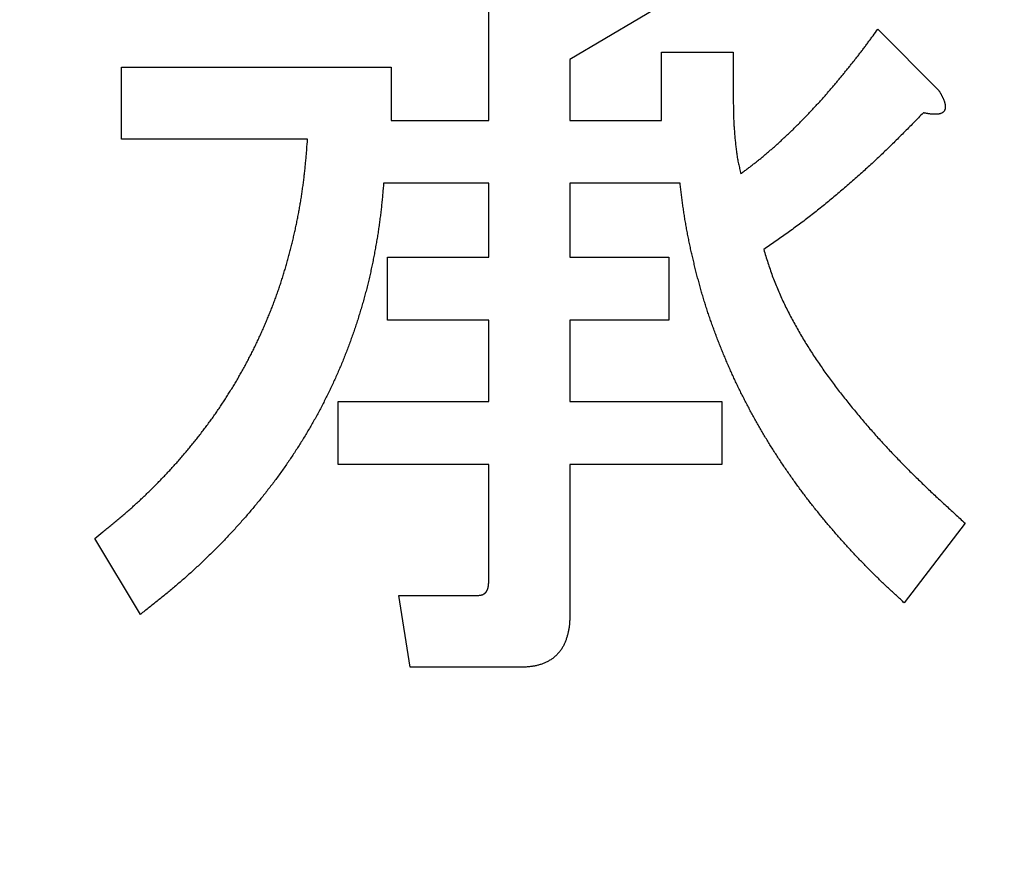
# Model space of a CAD drawing. Units: millimetres. Extents: x 34 to 608, y 2 to 418.
# Drawn here: x 178 to 181, y 145 to 147 of the extents above; entities that cross this region are included whole.
import ezdxf

# ---------------------------------------------------------------- set-up
doc = ezdxf.new("R2010")
doc.units = ezdxf.units.MM
doc.header["$LTSCALE"] = 0.250966
doc.layers.add('NoLayerName_001', color=7, linetype='Continuous')
doc.styles.get("Standard").update_dxf_attribs({"font": 'txt', "bigfont": 'extfont2'})
doc.dimstyles.get("Standard").update_dxf_attribs({"dimtxt": 2.5, "dimasz": 2.5, "dimexe": 1.25, "dimexo": 0.625, "dimtad": 1, "dimzin": 0, "dimdsep": 46, "dimtxsty": 'Standard', "dimcen": 2.5, "dimadec": 0, "dimazin": 0, "dimtfac": 0.75, "dimtmove": 0, "dimatfit": 3, "dimfxl": 1, "dimarcsym": 0})

# ---------------------------------------------------------------- blocks, each defined once
blk = doc.blocks.new('_OPEN30')
at = {"color": 0, "linetype": 'ByBlock', "lineweight": -2}
for p, q in [((-1, 0.267949), (0, 0)), ((0, 0), (-1, -0.267949)), ((0, 0), (-1, 0))]:
    blk.add_line(p, q, dxfattribs=at)
blk = doc.blocks.new('*D44')
at = {"layer": 'Defpoints', "color": 0}
for p in [(41.5038, 217.9869), (41.5038, 167.274), (252.7038, 99.8218)]:
    blk.add_point(p, dxfattribs=at)
at = {"layer": 'NoLayerName_001', "color": 0, "linetype": 'Continuous', "lineweight": 25}
for p, q in [((41.5038, 167.274), (41.5038, 221.9155)), ((252.7038, 99.8218), (252.7038, 221.9155)), ((250.5609, 217.9869), (43.6467, 217.9869))]:
    blk.add_line(p, q, dxfattribs=at)
at = {"layer": 'NoLayerName_001', "color": 0, "lineweight": 25, "xscale": 2.142857142857143, "yscale": 2.142857142857143, "zscale": 2.142857142857143}
for p, rotation in [((41.5038, 217.9869), 180), ((252.7038, 217.9869), 360)]:
    blk.add_blockref('_OPEN30', p, dxfattribs=dict(at, rotation=rotation))
at = {"layer": 'NoLayerName_001', "color": 0, "lineweight": 25, "insert": (147.1038, 221.5583), "char_height": 4.28571, "attachment_point": 5}
blk.add_mtext('211.2', dxfattribs=at)

msp = doc.modelspace()

# ---------------------------------------------------------------- linework, layer by layer
at = {"layer": 'NoLayerName_001', "color": 7, "linetype": 'Continuous', "lineweight": 25}
for p, q in [((180.0186, 147.2408), (179.3408, 146.8383)), ((179.1152, 146.6689), (179.1152, 147.0184)), ((180.1987, 146.9231), (180.3681, 146.7536)), ((179.5958, 146.8595), (179.7962, 146.8595)), ((179.5958, 146.6689), (179.5958, 146.8595)), ((179.7962, 146.8595), (179.7962, 146.7324)), ((179.3408, 146.8383), (179.3408, 146.6689)), ((178.091, 146.8172), (178.843, 146.8172)), ((178.091, 146.6167), (178.091, 146.8172)), ((178.843, 146.8172), (178.843, 146.6689)), ((178.843, 146.6689), (179.1152, 146.6689)), ((179.3408, 146.6689), (179.5958, 146.6689)), ((178.61, 146.6167), (178.091, 146.6167)), ((179.1152, 146.4935), (178.8218, 146.4935)), ((179.1152, 146.2876), (179.1152, 146.4935)), ((179.3408, 146.4935), (179.3408, 146.2876)), ((179.6479, 146.4935), (179.3408, 146.4935)), ((178.8324, 146.2876), (179.1152, 146.2876)), ((178.8324, 146.1122), (178.8324, 146.2876)), ((179.3408, 146.2876), (179.6162, 146.2876)), ((179.6162, 146.2876), (179.6162, 146.1122)), ((179.1152, 146.1122), (178.8324, 146.1122)), ((179.1152, 145.8851), (179.1152, 146.1122)), ((179.3408, 146.1122), (179.3408, 145.8851)), ((179.6162, 146.1122), (179.3408, 146.1122)), ((178.6947, 145.8851), (179.1152, 145.8851)), ((178.6947, 145.7098), (178.6947, 145.8851)), ((179.3408, 145.8851), (179.7644, 145.8851)), ((179.7644, 145.8851), (179.7644, 145.7098)), ((179.1152, 145.7098), (178.6947, 145.7098)), ((179.1152, 145.3873), (179.1152, 145.7098)), ((179.3408, 145.7098), (179.3408, 145.292)), ((179.7644, 145.7098), (179.3408, 145.7098)), ((180.4423, 145.5462), (180.2728, 145.3238)), ((178.144, 145.292), (178.0169, 145.5038)), ((178.8642, 145.345), (179.0866, 145.345)), ((178.896, 145.1445), (178.8642, 145.345)), ((179.2031, 145.1445), (178.896, 145.1445))]:
    msp.add_line(p, q, dxfattribs=at)
for points, knots in [([(180.1249, 146.8253), (180.1272, 146.8282), (180.1319, 146.834), (180.1388, 146.8427), (180.1456, 146.8515), (180.1524, 146.8603), (180.1592, 146.8692), (180.1658, 146.8781), (180.1725, 146.8871), (180.179, 146.896), (180.1878, 146.908), (180.1943, 146.9171), (180.1987, 146.9231)], [0, 0, 0, 0, 0.0111345, 0.0222682, 0.0334012, 0.0445337, 0.0556663, 0.0667993, 0.0779331, 0.0890677, 0.1002031, 0.1224753, 0.1224753, 0.1224753, 0.1224753]), ([(180.1249, 146.8253), (180.1272, 146.8282), (180.1319, 146.834), (180.1388, 146.8427), (180.1456, 146.8515), (180.1524, 146.8603), (180.1592, 146.8692), (180.1658, 146.8781), (180.1725, 146.8871), (180.179, 146.896), (180.1878, 146.908), (180.1943, 146.9171), (180.1987, 146.9231)], [0, 0, 0, 0, 0.0111345, 0.0222682, 0.0334012, 0.0445337, 0.0556663, 0.0667993, 0.0779331, 0.0890677, 0.1002031, 0.1224753, 0.1224753, 0.1224753, 0.1224753]), ([(179.8174, 146.5206), (179.8204, 146.5228), (179.8263, 146.5272), (179.8352, 146.5339), (179.8441, 146.5406), (179.853, 146.5474), (179.8617, 146.5543), (179.8704, 146.5612), (179.879, 146.5683), (179.8875, 146.5755), (179.896, 146.5827), (179.9044, 146.5901), (179.9127, 146.5975), (179.921, 146.6049), (179.9292, 146.6124), (179.9374, 146.6199), (179.9456, 146.6275), (179.9537, 146.6351), (179.9617, 146.6429), (179.9696, 146.6507), (179.9775, 146.6585), (179.9853, 146.6665), (179.9931, 146.6745), (180.0008, 146.6825), (180.0085, 146.6905), (180.0161, 146.6986), (180.0238, 146.7068), (180.0313, 146.7149), (180.0388, 146.7231), (180.0463, 146.7314), (180.0537, 146.7397), (180.061, 146.7481), (180.0683, 146.7565), (180.0755, 146.765), (180.0826, 146.7736), (180.0897, 146.7821), (180.0968, 146.7907), (180.1039, 146.7994), (180.1109, 146.808), (180.1179, 146.8166), (180.1226, 146.8224), (180.1249, 146.8253)], [0, 0, 0, 0, 0.0111375, 0.0222742, 0.0334094, 0.0445428, 0.0556748, 0.0668066, 0.0779395, 0.089074, 0.1002101, 0.1113476, 0.1224854, 0.1336227, 0.144759, 0.1558943, 0.1670285, 0.1781618, 0.1892948, 0.2004278, 0.2115614, 0.222696, 0.2338314, 0.2449676, 0.2561042, 0.2672408, 0.278377, 0.2895124, 0.300647, 0.3117807, 0.3229137, 0.3340465, 0.3451795, 0.3563132, 0.3674478, 0.3785833, 0.3897194, 0.4008558, 0.4119922, 0.4231283, 0.4342636, 0.4342636, 0.4342636, 0.4342636]), ([(179.8174, 146.5206), (179.8204, 146.5228), (179.8263, 146.5272), (179.8352, 146.5339), (179.8441, 146.5406), (179.853, 146.5474), (179.8617, 146.5543), (179.8704, 146.5612), (179.879, 146.5683), (179.8875, 146.5755), (179.896, 146.5827), (179.9044, 146.5901), (179.9127, 146.5975), (179.921, 146.6049), (179.9292, 146.6124), (179.9374, 146.6199), (179.9456, 146.6275), (179.9537, 146.6351), (179.9617, 146.6429), (179.9696, 146.6507), (179.9775, 146.6585), (179.9853, 146.6665), (179.9931, 146.6745), (180.0008, 146.6825), (180.0085, 146.6905), (180.0161, 146.6986), (180.0238, 146.7068), (180.0313, 146.7149), (180.0388, 146.7231), (180.0463, 146.7314), (180.0537, 146.7397), (180.061, 146.7481), (180.0683, 146.7565), (180.0755, 146.765), (180.0826, 146.7736), (180.0897, 146.7821), (180.0968, 146.7907), (180.1039, 146.7994), (180.1109, 146.808), (180.1179, 146.8166), (180.1226, 146.8224), (180.1249, 146.8253)], [0, 0, 0, 0, 0.0111375, 0.0222742, 0.0334094, 0.0445428, 0.0556748, 0.0668066, 0.0779395, 0.089074, 0.1002101, 0.1113476, 0.1224854, 0.1336227, 0.144759, 0.1558943, 0.1670285, 0.1781618, 0.1892948, 0.2004278, 0.2115614, 0.222696, 0.2338314, 0.2449676, 0.2561042, 0.2672408, 0.278377, 0.2895124, 0.300647, 0.3117807, 0.3229137, 0.3340465, 0.3451795, 0.3563132, 0.3674478, 0.3785833, 0.3897194, 0.4008558, 0.4119922, 0.4231283, 0.4342636, 0.4342636, 0.4342636, 0.4342636]), ([(180.3681, 146.7536), (180.3686, 146.7529), (180.3694, 146.7515), (180.3707, 146.7493), (180.3719, 146.7472), (180.3732, 146.745), (180.3744, 146.7429), (180.3756, 146.7407), (180.3768, 146.7385), (180.3779, 146.7363), (180.3791, 146.7341), (180.3801, 146.7319), (180.3812, 146.7296), (180.3822, 146.7273), (180.3831, 146.725), (180.3839, 146.7227), (180.3847, 146.7203), (180.3854, 146.7179), (180.386, 146.7155), (180.3865, 146.7131), (180.3868, 146.7106), (180.387, 146.7081), (180.387, 146.7056), (180.3868, 146.7031), (180.3864, 146.7006), (180.3856, 146.6982), (180.3846, 146.696), (180.3831, 146.6939), (180.3814, 146.6921), (180.3794, 146.6906), (180.3772, 146.6893), (180.3749, 146.6882), (180.3726, 146.6874), (180.3701, 146.6869), (180.3677, 146.6865), (180.3652, 146.6862), (180.3627, 146.686), (180.3602, 146.6859), (180.3577, 146.6859), (180.3552, 146.686), (180.3536, 146.686), (180.3528, 146.6861)], [0, 0, 0, 0, 0.00248304, 0.00496592, 0.00744852, 0.00993076, 0.01241266, 0.01489435, 0.01737611, 0.01985837, 0.02234177, 0.02482685, 0.02731273, 0.02979848, 0.03228366, 0.03476842, 0.03725354, 0.03974048, 0.0422302, 0.04471986, 0.04720839, 0.04969878, 0.05219876, 0.05471791, 0.05724015, 0.05974443, 0.06222818, 0.06471202, 0.06721698, 0.0697419, 0.07226997, 0.07477687, 0.07726623, 0.07975568, 0.08225221, 0.08475381, 0.0872523, 0.08974403, 0.09223087, 0.09471441, 0.09719586, 0.09719586, 0.09719586, 0.09719586]), ([(180.3681, 146.7536), (180.3686, 146.7529), (180.3694, 146.7515), (180.3707, 146.7493), (180.3719, 146.7472), (180.3732, 146.745), (180.3744, 146.7429), (180.3756, 146.7407), (180.3768, 146.7385), (180.3779, 146.7363), (180.3791, 146.7341), (180.3801, 146.7319), (180.3812, 146.7296), (180.3822, 146.7273), (180.3831, 146.725), (180.3839, 146.7227), (180.3847, 146.7203), (180.3854, 146.7179), (180.386, 146.7155), (180.3865, 146.7131), (180.3868, 146.7106), (180.387, 146.7081), (180.387, 146.7056), (180.3868, 146.7031), (180.3864, 146.7006), (180.3856, 146.6982), (180.3846, 146.696), (180.3831, 146.6939), (180.3814, 146.6921), (180.3794, 146.6906), (180.3772, 146.6893), (180.3749, 146.6882), (180.3726, 146.6874), (180.3701, 146.6869), (180.3677, 146.6865), (180.3652, 146.6862), (180.3627, 146.686), (180.3602, 146.6859), (180.3577, 146.6859), (180.3552, 146.686), (180.3536, 146.686), (180.3528, 146.6861)], [0, 0, 0, 0, 0.00248304, 0.00496592, 0.00744852, 0.00993076, 0.01241266, 0.01489435, 0.01737611, 0.01985837, 0.02234177, 0.02482685, 0.02731273, 0.02979848, 0.03228366, 0.03476842, 0.03725354, 0.03974048, 0.0422302, 0.04471986, 0.04720839, 0.04969878, 0.05219876, 0.05471791, 0.05724015, 0.05974443, 0.06222818, 0.06471202, 0.06721698, 0.0697419, 0.07226997, 0.07477687, 0.07726623, 0.07975568, 0.08225221, 0.08475381, 0.0872523, 0.08974403, 0.09223087, 0.09471441, 0.09719586, 0.09719586, 0.09719586, 0.09719586]), ([(179.7962, 146.7324), (179.7962, 146.7277), (179.7963, 146.7206), (179.7963, 146.7111), (179.7964, 146.704), (179.7965, 146.6968), (179.7966, 146.6897), (179.7968, 146.6826), (179.797, 146.6755), (179.7973, 146.6684), (179.7977, 146.6613), (179.7981, 146.6542), (179.7986, 146.6471), (179.7991, 146.64), (179.7997, 146.6329), (179.8003, 146.6258), (179.8009, 146.6187), (179.8016, 146.6116), (179.8023, 146.6045), (179.803, 146.5975), (179.8038, 146.5904), (179.8047, 146.5833), (179.8056, 146.5763), (179.8067, 146.5692), (179.8079, 146.5622), (179.8092, 146.5552), (179.8107, 146.5483), (179.8123, 146.5413), (179.8139, 146.5344), (179.8156, 146.5275), (179.8168, 146.5229), (179.8174, 146.5206)], [0, 0, 0, 0, 0.0142382, 0.0213565, 0.0284739, 0.0355902, 0.0427052, 0.049819, 0.0569318, 0.0640438, 0.0711555, 0.0782677, 0.0853807, 0.0924952, 0.0996114, 0.1067293, 0.1138493, 0.1209711, 0.1280946, 0.1352182, 0.1423401, 0.1494589, 0.1565742, 0.1636859, 0.1707952, 0.1779043, 0.1850157, 0.1921308, 0.1992495, 0.2063713, 0.2134946, 0.2134946, 0.2134946, 0.2134946]), ([(179.7962, 146.7324), (179.7962, 146.7277), (179.7963, 146.7206), (179.7963, 146.7111), (179.7964, 146.704), (179.7965, 146.6968), (179.7966, 146.6897), (179.7968, 146.6826), (179.797, 146.6755), (179.7973, 146.6684), (179.7977, 146.6613), (179.7981, 146.6542), (179.7986, 146.6471), (179.7991, 146.64), (179.7997, 146.6329), (179.8003, 146.6258), (179.8009, 146.6187), (179.8016, 146.6116), (179.8023, 146.6045), (179.803, 146.5975), (179.8038, 146.5904), (179.8047, 146.5833), (179.8056, 146.5763), (179.8067, 146.5692), (179.8079, 146.5622), (179.8092, 146.5552), (179.8107, 146.5483), (179.8123, 146.5413), (179.8139, 146.5344), (179.8156, 146.5275), (179.8168, 146.5229), (179.8174, 146.5206)], [0, 0, 0, 0, 0.0142382, 0.0213565, 0.0284739, 0.0355902, 0.0427052, 0.049819, 0.0569318, 0.0640438, 0.0711555, 0.0782677, 0.0853807, 0.0924952, 0.0996114, 0.1067293, 0.1138493, 0.1209711, 0.1280946, 0.1352182, 0.1423401, 0.1494589, 0.1565742, 0.1636859, 0.1707952, 0.1779043, 0.1850157, 0.1921308, 0.1992495, 0.2063713, 0.2134946, 0.2134946, 0.2134946, 0.2134946]), ([(180.3258, 146.6901), (180.3166, 146.6807), (180.303, 146.6667), (180.2846, 146.6482), (180.2709, 146.6343), (180.257, 146.6204), (180.2432, 146.6066), (180.2292, 146.5929), (180.2151, 146.5794), (180.2009, 146.5659), (180.1866, 146.5525), (180.1723, 146.5392), (180.1578, 146.5261), (180.1432, 146.513), (180.1285, 146.5001), (180.1138, 146.4872), (180.0989, 146.4744), (180.084, 146.4618), (180.069, 146.4492), (180.0539, 146.4368), (180.0387, 146.4245), (180.0234, 146.4123), (180.0079, 146.4003), (179.9924, 146.3884), (179.9767, 146.3767), (179.9609, 146.3652), (179.945, 146.3537), (179.9291, 146.3424), (179.9077, 146.3274), (179.8916, 146.3162), (179.8809, 146.3088)], [0, 0, 0, 0, 0.0391404, 0.0587094, 0.0782771, 0.0978434, 0.1174082, 0.136972, 0.1565354, 0.1760995, 0.1956646, 0.2152311, 0.234799, 0.2543684, 0.2739393, 0.2935114, 0.3130847, 0.3326584, 0.3522316, 0.3718032, 0.3913728, 0.4109401, 0.430505, 0.4500681, 0.4696302, 0.4891931, 0.508758, 0.5283254, 0.5478951, 0.587039, 0.587039, 0.587039, 0.587039]), ([(180.3258, 146.6901), (180.3166, 146.6807), (180.303, 146.6667), (180.2846, 146.6482), (180.2709, 146.6343), (180.257, 146.6204), (180.2432, 146.6066), (180.2292, 146.5929), (180.2151, 146.5794), (180.2009, 146.5659), (180.1866, 146.5525), (180.1723, 146.5392), (180.1578, 146.5261), (180.1432, 146.513), (180.1285, 146.5001), (180.1138, 146.4872), (180.0989, 146.4744), (180.084, 146.4618), (180.069, 146.4492), (180.0539, 146.4368), (180.0387, 146.4245), (180.0234, 146.4123), (180.0079, 146.4003), (179.9924, 146.3884), (179.9767, 146.3767), (179.9609, 146.3652), (179.945, 146.3537), (179.9291, 146.3424), (179.9077, 146.3274), (179.8916, 146.3162), (179.8809, 146.3088)], [0, 0, 0, 0, 0.0391404, 0.0587094, 0.0782771, 0.0978434, 0.1174082, 0.136972, 0.1565354, 0.1760995, 0.1956646, 0.2152311, 0.234799, 0.2543684, 0.2739393, 0.2935114, 0.3130847, 0.3326584, 0.3522316, 0.3718032, 0.3913728, 0.4109401, 0.430505, 0.4500681, 0.4696302, 0.4891931, 0.508758, 0.5283254, 0.5478951, 0.587039, 0.587039, 0.587039, 0.587039]), ([(180.3528, 146.6861), (180.3519, 146.6861), (180.3503, 146.6862), (180.3478, 146.6865), (180.3453, 146.6867), (180.3429, 146.6871), (180.3404, 146.6874), (180.338, 146.6878), (180.3355, 146.6882), (180.3331, 146.6887), (180.3306, 146.6891), (180.3282, 146.6896), (180.3266, 146.6899), (180.3258, 146.6901)], [0, 0, 0, 0, 0.00248022, 0.0049597, 0.00743873, 0.00991794, 0.01239796, 0.01487914, 0.01736164, 0.0198454, 0.02233023, 0.02481585, 0.02730188, 0.02730188, 0.02730188, 0.02730188]), ([(180.3528, 146.6861), (180.3519, 146.6861), (180.3503, 146.6862), (180.3478, 146.6865), (180.3453, 146.6867), (180.3429, 146.6871), (180.3404, 146.6874), (180.338, 146.6878), (180.3355, 146.6882), (180.3331, 146.6887), (180.3306, 146.6891), (180.3282, 146.6896), (180.3266, 146.6899), (180.3258, 146.6901)], [0, 0, 0, 0, 0.00248022, 0.0049597, 0.00743873, 0.00991794, 0.01239796, 0.01487914, 0.01736164, 0.0198454, 0.02233023, 0.02481585, 0.02730188, 0.02730188, 0.02730188, 0.02730188]), ([(178.5931, 146.4584), (178.5938, 146.4632), (178.5952, 146.4727), (178.5972, 146.487), (178.5991, 146.5014), (178.6008, 146.5158), (178.6024, 146.5302), (178.6039, 146.5446), (178.6052, 146.559), (178.6065, 146.5734), (178.6081, 146.5926), (178.6092, 146.6071), (178.61, 146.6167)], [0, 0, 0, 0, 0.0144803, 0.0289606, 0.0434407, 0.0579203, 0.072399, 0.0868768, 0.1013544, 0.1158324, 0.1303112, 0.1592703, 0.1592703, 0.1592703, 0.1592703]), ([(178.5931, 146.4584), (178.5938, 146.4632), (178.5952, 146.4727), (178.5972, 146.487), (178.5991, 146.5014), (178.6008, 146.5158), (178.6024, 146.5302), (178.6039, 146.5446), (178.6052, 146.559), (178.6065, 146.5734), (178.6081, 146.5926), (178.6092, 146.6071), (178.61, 146.6167)], [0, 0, 0, 0, 0.0144803, 0.0289606, 0.0434407, 0.0579203, 0.072399, 0.0868768, 0.1013544, 0.1158324, 0.1303112, 0.1592703, 0.1592703, 0.1592703, 0.1592703]), ([(178.8218, 146.4935), (178.8213, 146.4883), (178.8204, 146.4778), (178.819, 146.462), (178.8175, 146.4462), (178.8159, 146.4305), (178.8141, 146.4147), (178.8122, 146.399), (178.8102, 146.3833), (178.8079, 146.3677), (178.8056, 146.352), (178.803, 146.3364), (178.8003, 146.3208), (178.7975, 146.3052), (178.7946, 146.2896), (178.7915, 146.2741), (178.7883, 146.2586), (178.7849, 146.2431), (178.7814, 146.2277), (178.7777, 146.2123), (178.7738, 146.1969), (178.7697, 146.1816), (178.7655, 146.1664), (178.7611, 146.1512), (178.7566, 146.136), (178.7519, 146.1209), (178.7471, 146.1058), (178.7422, 146.0907), (178.7371, 146.0757), (178.7318, 146.0608), (178.7264, 146.0459), (178.7208, 146.0311), (178.7151, 146.0163), (178.7093, 146.0016), (178.7032, 145.987), (178.697, 145.9724), (178.6907, 145.9579), (178.6841, 145.9435), (178.6775, 145.9291), (178.6707, 145.9148), (178.666, 145.9054), (178.6637, 145.9006)], [0, 0, 0, 0, 0.0158354, 0.0316699, 0.0475031, 0.0633345, 0.0791647, 0.0949947, 0.1108257, 0.1266583, 0.1424924, 0.1583277, 0.1741637, 0.1899996, 0.2058348, 0.221669, 0.2375021, 0.2533345, 0.2691666, 0.2849994, 0.3008328, 0.316667, 0.3325017, 0.3483365, 0.3641709, 0.3800046, 0.3958381, 0.4116714, 0.4275048, 0.4433387, 0.4591731, 0.4750076, 0.4908418, 0.5066756, 0.5225089, 0.5383419, 0.554175, 0.5700086, 0.5858428, 0.6016776, 0.6175127, 0.6175127, 0.6175127, 0.6175127]), ([(178.8218, 146.4935), (178.8213, 146.4883), (178.8204, 146.4778), (178.819, 146.462), (178.8175, 146.4462), (178.8159, 146.4305), (178.8141, 146.4147), (178.8122, 146.399), (178.8102, 146.3833), (178.8079, 146.3677), (178.8056, 146.352), (178.803, 146.3364), (178.8003, 146.3208), (178.7975, 146.3052), (178.7946, 146.2896), (178.7915, 146.2741), (178.7883, 146.2586), (178.7849, 146.2431), (178.7814, 146.2277), (178.7777, 146.2123), (178.7738, 146.1969), (178.7697, 146.1816), (178.7655, 146.1664), (178.7611, 146.1512), (178.7566, 146.136), (178.7519, 146.1209), (178.7471, 146.1058), (178.7422, 146.0907), (178.7371, 146.0757), (178.7318, 146.0608), (178.7264, 146.0459), (178.7208, 146.0311), (178.7151, 146.0163), (178.7093, 146.0016), (178.7032, 145.987), (178.697, 145.9724), (178.6907, 145.9579), (178.6841, 145.9435), (178.6775, 145.9291), (178.6707, 145.9148), (178.666, 145.9054), (178.6637, 145.9006)], [0, 0, 0, 0, 0.0158354, 0.0316699, 0.0475031, 0.0633345, 0.0791647, 0.0949947, 0.1108257, 0.1266583, 0.1424924, 0.1583277, 0.1741637, 0.1899996, 0.2058348, 0.221669, 0.2375021, 0.2533345, 0.2691666, 0.2849994, 0.3008328, 0.316667, 0.3325017, 0.3483365, 0.3641709, 0.3800046, 0.3958381, 0.4116714, 0.4275048, 0.4433387, 0.4591731, 0.4750076, 0.4908418, 0.5066756, 0.5225089, 0.5383419, 0.554175, 0.5700086, 0.5858428, 0.6016776, 0.6175127, 0.6175127, 0.6175127, 0.6175127]), ([(179.6734, 146.3296), (179.6724, 146.3346), (179.6704, 146.3444), (179.6675, 146.3592), (179.6648, 146.3741), (179.6622, 146.3889), (179.6598, 146.4038), (179.6576, 146.4187), (179.6555, 146.4337), (179.6535, 146.4486), (179.6516, 146.4636), (179.6497, 146.4786), (179.6485, 146.4885), (179.6479, 146.4935)], [0, 0, 0, 0, 0.0150851, 0.0301707, 0.0452562, 0.060341, 0.0754247, 0.0905072, 0.1055892, 0.1206718, 0.1357555, 0.1508401, 0.1659253, 0.1659253, 0.1659253, 0.1659253]), ([(179.6734, 146.3296), (179.6724, 146.3346), (179.6704, 146.3444), (179.6675, 146.3592), (179.6648, 146.3741), (179.6622, 146.3889), (179.6598, 146.4038), (179.6576, 146.4187), (179.6555, 146.4337), (179.6535, 146.4486), (179.6516, 146.4636), (179.6497, 146.4786), (179.6485, 146.4885), (179.6479, 146.4935)], [0, 0, 0, 0, 0.0150851, 0.0301707, 0.0452562, 0.060341, 0.0754247, 0.0905072, 0.1055892, 0.1206718, 0.1357555, 0.1508401, 0.1659253, 0.1659253, 0.1659253, 0.1659253]), ([(178.404, 145.9301), (178.4065, 145.9342), (178.4115, 145.9425), (178.4188, 145.955), (178.426, 145.9676), (178.433, 145.9802), (178.4399, 145.993), (178.4466, 146.0058), (178.4532, 146.0187), (178.4597, 146.0316), (178.466, 146.0447), (178.4722, 146.0577), (178.4783, 146.0709), (178.4843, 146.0841), (178.4901, 146.0973), (178.4958, 146.1106), (178.5014, 146.124), (178.5069, 146.1374), (178.5121, 146.1509), (178.5173, 146.1644), (178.5222, 146.178), (178.5271, 146.1917), (178.5317, 146.2054), (178.5363, 146.2191), (178.5407, 146.2329), (178.545, 146.2468), (178.5491, 146.2606), (178.5531, 146.2745), (178.557, 146.2885), (178.5607, 146.3025), (178.5643, 146.3165), (178.5678, 146.3306), (178.5711, 146.3447), (178.5743, 146.3588), (178.5774, 146.3729), (178.5804, 146.3871), (178.5832, 146.4013), (178.5859, 146.4155), (178.5884, 146.4298), (178.5908, 146.4441), (178.5923, 146.4536), (178.5931, 146.4584)], [0, 0, 0, 0, 0.0144816, 0.0289626, 0.0434426, 0.0579216, 0.0723999, 0.0868779, 0.1013564, 0.115836, 0.1303166, 0.1447981, 0.1592799, 0.1737612, 0.1882417, 0.2027211, 0.2171998, 0.2316782, 0.2461571, 0.2606366, 0.275117, 0.2895978, 0.3040789, 0.3185596, 0.3330398, 0.3475197, 0.3619993, 0.3764788, 0.3909582, 0.4054378, 0.4199174, 0.4343971, 0.448877, 0.4633568, 0.4778367, 0.4923165, 0.5067962, 0.521276, 0.5357557, 0.5502356, 0.5647158, 0.5647158, 0.5647158, 0.5647158]), ([(178.404, 145.9301), (178.4065, 145.9342), (178.4115, 145.9425), (178.4188, 145.955), (178.426, 145.9676), (178.433, 145.9802), (178.4399, 145.993), (178.4466, 146.0058), (178.4532, 146.0187), (178.4597, 146.0316), (178.466, 146.0447), (178.4722, 146.0577), (178.4783, 146.0709), (178.4843, 146.0841), (178.4901, 146.0973), (178.4958, 146.1106), (178.5014, 146.124), (178.5069, 146.1374), (178.5121, 146.1509), (178.5173, 146.1644), (178.5222, 146.178), (178.5271, 146.1917), (178.5317, 146.2054), (178.5363, 146.2191), (178.5407, 146.2329), (178.545, 146.2468), (178.5491, 146.2606), (178.5531, 146.2745), (178.557, 146.2885), (178.5607, 146.3025), (178.5643, 146.3165), (178.5678, 146.3306), (178.5711, 146.3447), (178.5743, 146.3588), (178.5774, 146.3729), (178.5804, 146.3871), (178.5832, 146.4013), (178.5859, 146.4155), (178.5884, 146.4298), (178.5908, 146.4441), (178.5923, 146.4536), (178.5931, 146.4584)], [0, 0, 0, 0, 0.0144816, 0.0289626, 0.0434426, 0.0579216, 0.0723999, 0.0868779, 0.1013564, 0.115836, 0.1303166, 0.1447981, 0.1592799, 0.1737612, 0.1882417, 0.2027211, 0.2171998, 0.2316782, 0.2461571, 0.2606366, 0.275117, 0.2895978, 0.3040789, 0.3185596, 0.3330398, 0.3475197, 0.3619993, 0.3764788, 0.3909582, 0.4054378, 0.4199174, 0.4343971, 0.448877, 0.4633568, 0.4778367, 0.4923165, 0.5067962, 0.521276, 0.5357557, 0.5502356, 0.5647158, 0.5647158, 0.5647158, 0.5647158]), ([(179.8864, 145.7843), (179.8838, 145.7886), (179.8786, 145.7972), (179.871, 145.8103), (179.8635, 145.8234), (179.8562, 145.8365), (179.8489, 145.8498), (179.8418, 145.863), (179.8347, 145.8764), (179.8278, 145.8898), (179.8209, 145.9032), (179.8142, 145.9167), (179.8076, 145.9303), (179.8011, 145.9439), (179.7948, 145.9576), (179.7886, 145.9713), (179.7825, 145.9851), (179.7766, 145.999), (179.7707, 146.0129), (179.765, 146.0269), (179.7594, 146.0409), (179.7539, 146.0549), (179.7485, 146.069), (179.7432, 146.0831), (179.738, 146.0973), (179.733, 146.1115), (179.7281, 146.1258), (179.7233, 146.1401), (179.7187, 146.1544), (179.7142, 146.1689), (179.7099, 146.1833), (179.7057, 146.1978), (179.7017, 146.2123), (179.6978, 146.2269), (179.694, 146.2415), (179.6903, 146.2561), (179.6867, 146.2708), (179.6832, 146.2855), (179.6798, 146.3002), (179.6765, 146.3149), (179.6744, 146.3247), (179.6734, 146.3296)], [0, 0, 0, 0, 0.0150832, 0.0301664, 0.0452501, 0.0603344, 0.0754193, 0.0905047, 0.1055902, 0.1206753, 0.1357597, 0.1508435, 0.1659268, 0.18101, 0.1960937, 0.2111779, 0.2262626, 0.2413476, 0.2564325, 0.2715168, 0.2866006, 0.3016843, 0.3167681, 0.3318524, 0.3469374, 0.3620229, 0.3771083, 0.392193, 0.4072769, 0.42236, 0.437443, 0.4525264, 0.4676107, 0.4826958, 0.4977813, 0.5128665, 0.527951, 0.5430349, 0.5581184, 0.5732019, 0.5882859, 0.5882859, 0.5882859, 0.5882859]), ([(179.8864, 145.7843), (179.8838, 145.7886), (179.8786, 145.7972), (179.871, 145.8103), (179.8635, 145.8234), (179.8562, 145.8365), (179.8489, 145.8498), (179.8418, 145.863), (179.8347, 145.8764), (179.8278, 145.8898), (179.8209, 145.9032), (179.8142, 145.9167), (179.8076, 145.9303), (179.8011, 145.9439), (179.7948, 145.9576), (179.7886, 145.9713), (179.7825, 145.9851), (179.7766, 145.999), (179.7707, 146.0129), (179.765, 146.0269), (179.7594, 146.0409), (179.7539, 146.0549), (179.7485, 146.069), (179.7432, 146.0831), (179.738, 146.0973), (179.733, 146.1115), (179.7281, 146.1258), (179.7233, 146.1401), (179.7187, 146.1544), (179.7142, 146.1689), (179.7099, 146.1833), (179.7057, 146.1978), (179.7017, 146.2123), (179.6978, 146.2269), (179.694, 146.2415), (179.6903, 146.2561), (179.6867, 146.2708), (179.6832, 146.2855), (179.6798, 146.3002), (179.6765, 146.3149), (179.6744, 146.3247), (179.6734, 146.3296)], [0, 0, 0, 0, 0.0150832, 0.0301664, 0.0452501, 0.0603344, 0.0754193, 0.0905047, 0.1055902, 0.1206753, 0.1357597, 0.1508435, 0.1659268, 0.18101, 0.1960937, 0.2111779, 0.2262626, 0.2413476, 0.2564325, 0.2715168, 0.2866006, 0.3016843, 0.3167681, 0.3318524, 0.3469374, 0.3620229, 0.3771083, 0.392193, 0.4072769, 0.42236, 0.437443, 0.4525264, 0.4676107, 0.4826958, 0.4977813, 0.5128665, 0.527951, 0.5430349, 0.5581184, 0.5732019, 0.5882859, 0.5882859, 0.5882859, 0.5882859]), ([(179.8809, 146.3088), (179.8829, 146.3027), (179.8867, 146.2905), (179.8925, 146.2722), (179.8986, 146.254), (179.9049, 146.2359), (179.9117, 146.2179), (179.9189, 146.2001), (179.9265, 146.1825), (179.9345, 146.1651), (179.9428, 146.1478), (179.9515, 146.1307), (179.9604, 146.1137), (179.9696, 146.0968), (179.979, 146.0801), (179.9887, 146.0635), (179.9986, 146.0471), (180.0088, 146.0308), (180.0192, 146.0147), (180.0298, 145.9988), (180.0406, 145.9829), (180.0517, 145.9672), (180.0629, 145.9516), (180.0743, 145.9362), (180.0858, 145.9209), (180.0975, 145.9057), (180.1094, 145.8906), (180.1214, 145.8756), (180.1335, 145.8608), (180.1458, 145.846), (180.1582, 145.8314), (180.1707, 145.8168), (180.1833, 145.8024), (180.1961, 145.7881), (180.209, 145.7739), (180.222, 145.7598), (180.2351, 145.7457), (180.2483, 145.7318), (180.2616, 145.718), (180.275, 145.7043), (180.2841, 145.6953), (180.2886, 145.6907)], [0, 0, 0, 0, 0.0191976, 0.0383902, 0.0575742, 0.0767497, 0.0959215, 0.1150982, 0.1342833, 0.1534767, 0.1726758, 0.1918756, 0.2110704, 0.2302601, 0.2494462, 0.2686299, 0.2878126, 0.3069951, 0.3261786, 0.3453635, 0.3645499, 0.3837374, 0.4029251, 0.4221118, 0.441297, 0.4604813, 0.4796654, 0.4988493, 0.5180334, 0.5372173, 0.5564011, 0.5755849, 0.5947686, 0.6139525, 0.6331365, 0.6523205, 0.6715046, 0.6906886, 0.7098726, 0.7290566, 0.7482405, 0.7482405, 0.7482405, 0.7482405]), ([(179.8809, 146.3088), (179.8829, 146.3027), (179.8867, 146.2905), (179.8925, 146.2722), (179.8986, 146.254), (179.9049, 146.2359), (179.9117, 146.2179), (179.9189, 146.2001), (179.9265, 146.1825), (179.9345, 146.1651), (179.9428, 146.1478), (179.9515, 146.1307), (179.9604, 146.1137), (179.9696, 146.0968), (179.979, 146.0801), (179.9887, 146.0635), (179.9986, 146.0471), (180.0088, 146.0308), (180.0192, 146.0147), (180.0298, 145.9988), (180.0406, 145.9829), (180.0517, 145.9672), (180.0629, 145.9516), (180.0743, 145.9362), (180.0858, 145.9209), (180.0975, 145.9057), (180.1094, 145.8906), (180.1214, 145.8756), (180.1335, 145.8608), (180.1458, 145.846), (180.1582, 145.8314), (180.1707, 145.8168), (180.1833, 145.8024), (180.1961, 145.7881), (180.209, 145.7739), (180.222, 145.7598), (180.2351, 145.7457), (180.2483, 145.7318), (180.2616, 145.718), (180.275, 145.7043), (180.2841, 145.6953), (180.2886, 145.6907)], [0, 0, 0, 0, 0.0191976, 0.0383902, 0.0575742, 0.0767497, 0.0959215, 0.1150982, 0.1342833, 0.1534767, 0.1726758, 0.1918756, 0.2110704, 0.2302601, 0.2494462, 0.2686299, 0.2878126, 0.3069951, 0.3261786, 0.3453635, 0.3645499, 0.3837374, 0.4029251, 0.4221118, 0.441297, 0.4604813, 0.4796654, 0.4988493, 0.5180334, 0.5372173, 0.5564011, 0.5755849, 0.5947686, 0.6139525, 0.6331365, 0.6523205, 0.6715046, 0.6906886, 0.7098726, 0.7290566, 0.7482405, 0.7482405, 0.7482405, 0.7482405]), ([(178.0169, 145.5038), (178.0244, 145.5099), (178.0358, 145.5189), (178.0508, 145.531), (178.062, 145.5401), (178.0732, 145.5493), (178.0843, 145.5586), (178.0954, 145.568), (178.1063, 145.5775), (178.1172, 145.587), (178.1279, 145.5967), (178.1386, 145.6065), (178.1492, 145.6164), (178.1597, 145.6263), (178.1701, 145.6364), (178.1804, 145.6465), (178.1907, 145.6568), (178.2008, 145.6671), (178.2108, 145.6776), (178.2207, 145.6881), (178.2306, 145.6988), (178.2403, 145.7095), (178.2499, 145.7203), (178.2594, 145.7313), (178.2688, 145.7423), (178.2781, 145.7534), (178.2873, 145.7645), (178.2964, 145.7758), (178.3054, 145.7871), (178.3143, 145.7986), (178.3231, 145.8101), (178.3318, 145.8217), (178.3403, 145.8334), (178.3488, 145.8451), (178.357, 145.857), (178.3652, 145.869), (178.3732, 145.881), (178.3811, 145.8932), (178.3889, 145.9054), (178.3965, 145.9177), (178.4015, 145.9259), (178.404, 145.9301)], [0, 0, 0, 0, 0.0289595, 0.0434383, 0.0579164, 0.0723939, 0.0868713, 0.1013497, 0.1158289, 0.1303087, 0.144789, 0.1592695, 0.17375, 0.1882303, 0.2027104, 0.2171901, 0.2316696, 0.246149, 0.2606284, 0.275108, 0.2895878, 0.3040678, 0.3185477, 0.3330276, 0.3475072, 0.3619867, 0.3764661, 0.3909457, 0.4054256, 0.419906, 0.4343867, 0.4488674, 0.4633477, 0.4778273, 0.4923063, 0.506785, 0.5212638, 0.5357433, 0.5502235, 0.5647046, 0.5791862, 0.5791862, 0.5791862, 0.5791862]), ([(178.0169, 145.5038), (178.0244, 145.5099), (178.0358, 145.5189), (178.0508, 145.531), (178.062, 145.5401), (178.0732, 145.5493), (178.0843, 145.5586), (178.0954, 145.568), (178.1063, 145.5775), (178.1172, 145.587), (178.1279, 145.5967), (178.1386, 145.6065), (178.1492, 145.6164), (178.1597, 145.6263), (178.1701, 145.6364), (178.1804, 145.6465), (178.1907, 145.6568), (178.2008, 145.6671), (178.2108, 145.6776), (178.2207, 145.6881), (178.2306, 145.6988), (178.2403, 145.7095), (178.2499, 145.7203), (178.2594, 145.7313), (178.2688, 145.7423), (178.2781, 145.7534), (178.2873, 145.7645), (178.2964, 145.7758), (178.3054, 145.7871), (178.3143, 145.7986), (178.3231, 145.8101), (178.3318, 145.8217), (178.3403, 145.8334), (178.3488, 145.8451), (178.357, 145.857), (178.3652, 145.869), (178.3732, 145.881), (178.3811, 145.8932), (178.3889, 145.9054), (178.3965, 145.9177), (178.4015, 145.9259), (178.404, 145.9301)], [0, 0, 0, 0, 0.0289595, 0.0434383, 0.0579164, 0.0723939, 0.0868713, 0.1013497, 0.1158289, 0.1303087, 0.144789, 0.1592695, 0.17375, 0.1882303, 0.2027104, 0.2171901, 0.2316696, 0.246149, 0.2606284, 0.275108, 0.2895878, 0.3040678, 0.3185477, 0.3330276, 0.3475072, 0.3619867, 0.3764661, 0.3909457, 0.4054256, 0.419906, 0.4343867, 0.4488674, 0.4633477, 0.4778273, 0.4923063, 0.506785, 0.5212638, 0.5357433, 0.5502235, 0.5647046, 0.5791862, 0.5791862, 0.5791862, 0.5791862]), ([(178.6637, 145.9006), (178.6613, 145.8959), (178.6566, 145.8864), (178.6494, 145.8724), (178.642, 145.8584), (178.6344, 145.8444), (178.6268, 145.8306), (178.6189, 145.8168), (178.6109, 145.8032), (178.6028, 145.7896), (178.5945, 145.7761), (178.5861, 145.7627), (178.5776, 145.7493), (178.5689, 145.7361), (178.5601, 145.7229), (178.5512, 145.7098), (178.5422, 145.6968), (178.533, 145.6839), (178.5236, 145.6712), (178.5141, 145.6585), (178.5045, 145.6459), (178.4947, 145.6334), (178.4849, 145.621), (178.4749, 145.6087), (178.4648, 145.5965), (178.4547, 145.5844), (178.4444, 145.5723), (178.4341, 145.5603), (178.4236, 145.5485), (178.413, 145.5367), (178.4024, 145.525), (178.3916, 145.5134), (178.3807, 145.5019), (178.3697, 145.4905), (178.3586, 145.4792), (178.3474, 145.468), (178.3361, 145.4569), (178.3248, 145.4459), (178.3133, 145.435), (178.3017, 145.4241), (178.2939, 145.417), (178.29, 145.4135)], [0, 0, 0, 0, 0.0158351, 0.0316697, 0.0475036, 0.0633367, 0.0791693, 0.0950017, 0.1108345, 0.126668, 0.1425024, 0.1583375, 0.174173, 0.1900084, 0.2058431, 0.2216769, 0.2375098, 0.2533421, 0.2691742, 0.285007, 0.3008406, 0.3166751, 0.3325101, 0.3483449, 0.3641791, 0.3800126, 0.3958456, 0.4116783, 0.427511, 0.443344, 0.4591774, 0.475011, 0.4908448, 0.5066785, 0.5225121, 0.5383454, 0.5541787, 0.570012, 0.5858454, 0.6016791, 0.617513, 0.617513, 0.617513, 0.617513]), ([(178.6637, 145.9006), (178.6613, 145.8959), (178.6566, 145.8864), (178.6494, 145.8724), (178.642, 145.8584), (178.6344, 145.8444), (178.6268, 145.8306), (178.6189, 145.8168), (178.6109, 145.8032), (178.6028, 145.7896), (178.5945, 145.7761), (178.5861, 145.7627), (178.5776, 145.7493), (178.5689, 145.7361), (178.5601, 145.7229), (178.5512, 145.7098), (178.5422, 145.6968), (178.533, 145.6839), (178.5236, 145.6712), (178.5141, 145.6585), (178.5045, 145.6459), (178.4947, 145.6334), (178.4849, 145.621), (178.4749, 145.6087), (178.4648, 145.5965), (178.4547, 145.5844), (178.4444, 145.5723), (178.4341, 145.5603), (178.4236, 145.5485), (178.413, 145.5367), (178.4024, 145.525), (178.3916, 145.5134), (178.3807, 145.5019), (178.3697, 145.4905), (178.3586, 145.4792), (178.3474, 145.468), (178.3361, 145.4569), (178.3248, 145.4459), (178.3133, 145.435), (178.3017, 145.4241), (178.2939, 145.417), (178.29, 145.4135)], [0, 0, 0, 0, 0.0158351, 0.0316697, 0.0475036, 0.0633367, 0.0791693, 0.0950017, 0.1108345, 0.126668, 0.1425024, 0.1583375, 0.174173, 0.1900084, 0.2058431, 0.2216769, 0.2375098, 0.2533421, 0.2691742, 0.285007, 0.3008406, 0.3166751, 0.3325101, 0.3483449, 0.3641791, 0.3800126, 0.3958456, 0.4116783, 0.427511, 0.443344, 0.4591774, 0.475011, 0.4908448, 0.5066785, 0.5225121, 0.5383454, 0.5541787, 0.570012, 0.5858454, 0.6016791, 0.617513, 0.617513, 0.617513, 0.617513]), ([(180.2728, 145.3238), (180.2654, 145.3306), (180.2543, 145.3408), (180.2396, 145.3545), (180.2285, 145.3648), (180.2176, 145.3752), (180.2067, 145.3856), (180.1959, 145.3961), (180.1852, 145.4067), (180.1745, 145.4174), (180.164, 145.4282), (180.1535, 145.439), (180.1431, 145.4499), (180.1327, 145.4609), (180.1225, 145.472), (180.1123, 145.4831), (180.1022, 145.4943), (180.0921, 145.5055), (180.0822, 145.5169), (180.0723, 145.5283), (180.0625, 145.5398), (180.0528, 145.5513), (180.0432, 145.563), (180.0337, 145.5747), (180.0243, 145.5864), (180.0149, 145.5983), (180.0056, 145.6102), (179.9965, 145.6221), (179.9874, 145.6342), (179.9784, 145.6463), (179.9696, 145.6585), (179.9608, 145.6708), (179.9521, 145.6831), (179.9435, 145.6955), (179.9351, 145.708), (179.9267, 145.7206), (179.9184, 145.7332), (179.9102, 145.7458), (179.9021, 145.7586), (179.8942, 145.7714), (179.889, 145.78), (179.8864, 145.7843)], [0, 0, 0, 0, 0.0301692, 0.0452529, 0.0603358, 0.075418, 0.0905, 0.1055824, 0.1206656, 0.1357496, 0.1508342, 0.1659191, 0.1810042, 0.1960889, 0.2111733, 0.2262572, 0.2413409, 0.2564243, 0.2715077, 0.2865913, 0.3016751, 0.3167591, 0.3318433, 0.3469276, 0.3620121, 0.3770965, 0.3921809, 0.4072651, 0.422349, 0.4374327, 0.4525163, 0.4676, 0.4826838, 0.4977679, 0.5128524, 0.5279372, 0.5430224, 0.5581074, 0.573192, 0.588276, 0.6033596, 0.6033596, 0.6033596, 0.6033596]), ([(180.2728, 145.3238), (180.2654, 145.3306), (180.2543, 145.3408), (180.2396, 145.3545), (180.2285, 145.3648), (180.2176, 145.3752), (180.2067, 145.3856), (180.1959, 145.3961), (180.1852, 145.4067), (180.1745, 145.4174), (180.164, 145.4282), (180.1535, 145.439), (180.1431, 145.4499), (180.1327, 145.4609), (180.1225, 145.472), (180.1123, 145.4831), (180.1022, 145.4943), (180.0921, 145.5055), (180.0822, 145.5169), (180.0723, 145.5283), (180.0625, 145.5398), (180.0528, 145.5513), (180.0432, 145.563), (180.0337, 145.5747), (180.0243, 145.5864), (180.0149, 145.5983), (180.0056, 145.6102), (179.9965, 145.6221), (179.9874, 145.6342), (179.9784, 145.6463), (179.9696, 145.6585), (179.9608, 145.6708), (179.9521, 145.6831), (179.9435, 145.6955), (179.9351, 145.708), (179.9267, 145.7206), (179.9184, 145.7332), (179.9102, 145.7458), (179.9021, 145.7586), (179.8942, 145.7714), (179.889, 145.78), (179.8864, 145.7843)], [0, 0, 0, 0, 0.0301692, 0.0452529, 0.0603358, 0.075418, 0.0905, 0.1055824, 0.1206656, 0.1357496, 0.1508342, 0.1659191, 0.1810042, 0.1960889, 0.2111733, 0.2262572, 0.2413409, 0.2564243, 0.2715077, 0.2865913, 0.3016751, 0.3167591, 0.3318433, 0.3469276, 0.3620121, 0.3770965, 0.3921809, 0.4072651, 0.422349, 0.4374327, 0.4525163, 0.4676, 0.4826838, 0.4977679, 0.5128524, 0.5279372, 0.5430224, 0.5581074, 0.573192, 0.588276, 0.6033596, 0.6033596, 0.6033596, 0.6033596]), ([(180.2886, 145.6907), (180.2931, 145.6862), (180.3022, 145.6772), (180.3159, 145.6638), (180.3297, 145.6505), (180.3436, 145.6372), (180.3575, 145.6241), (180.3715, 145.611), (180.3856, 145.598), (180.4045, 145.5807), (180.4234, 145.5634), (180.4375, 145.5505), (180.4423, 145.5462)], [0, 0, 0, 0, 0.0191837, 0.0383669, 0.0575493, 0.0767307, 0.0959116, 0.1150926, 0.134274, 0.1534559, 0.1918215, 0.2110047, 0.2110047, 0.2110047, 0.2110047]), ([(180.2886, 145.6907), (180.2931, 145.6862), (180.3022, 145.6772), (180.3159, 145.6638), (180.3297, 145.6505), (180.3436, 145.6372), (180.3575, 145.6241), (180.3715, 145.611), (180.3856, 145.598), (180.4045, 145.5807), (180.4234, 145.5634), (180.4375, 145.5505), (180.4423, 145.5462)], [0, 0, 0, 0, 0.0191837, 0.0383669, 0.0575493, 0.0767307, 0.0959116, 0.1150926, 0.134274, 0.1534559, 0.1918215, 0.2110047, 0.2110047, 0.2110047, 0.2110047]), ([(178.29, 145.4135), (178.2861, 145.4099), (178.2783, 145.4028), (178.2665, 145.3923), (178.2545, 145.3819), (178.2425, 145.3716), (178.2304, 145.3613), (178.2183, 145.3512), (178.206, 145.3412), (178.1937, 145.3313), (178.1813, 145.3214), (178.1647, 145.3083), (178.1523, 145.2985), (178.144, 145.292)], [0, 0, 0, 0, 0.0158341, 0.0316681, 0.047502, 0.0633354, 0.0791682, 0.0950001, 0.1108314, 0.1266627, 0.1424946, 0.1583271, 0.1899939, 0.1899939, 0.1899939, 0.1899939]), ([(178.29, 145.4135), (178.2861, 145.4099), (178.2783, 145.4028), (178.2665, 145.3923), (178.2545, 145.3819), (178.2425, 145.3716), (178.2304, 145.3613), (178.2183, 145.3512), (178.206, 145.3412), (178.1937, 145.3313), (178.1813, 145.3214), (178.1647, 145.3083), (178.1523, 145.2985), (178.144, 145.292)], [0, 0, 0, 0, 0.0158341, 0.0316681, 0.047502, 0.0633354, 0.0791682, 0.0950001, 0.1108314, 0.1266627, 0.1424946, 0.1583271, 0.1899939, 0.1899939, 0.1899939, 0.1899939]), ([(179.0866, 145.345), (179.0872, 145.345), (179.0885, 145.3452), (179.0905, 145.3454), (179.0924, 145.3457), (179.0943, 145.3461), (179.0961, 145.3466), (179.098, 145.3472), (179.0997, 145.348), (179.1014, 145.3489), (179.103, 145.35), (179.1045, 145.3513), (179.1059, 145.3526), (179.1071, 145.3541), (179.1083, 145.3557), (179.1093, 145.3573), (179.1102, 145.359), (179.111, 145.3608), (179.1116, 145.3626), (179.1122, 145.3645), (179.1127, 145.3664), (179.1131, 145.3682), (179.1135, 145.3701), (179.1138, 145.372), (179.1141, 145.3739), (179.1143, 145.3759), (179.1145, 145.3778), (179.1147, 145.3797), (179.1149, 145.3816), (179.115, 145.3835), (179.1151, 145.3854), (179.1152, 145.3867), (179.1152, 145.3873)], [0, 0, 0, 0, 0.00196022, 0.00391378, 0.00585519, 0.00778141, 0.00969318, 0.01159641, 0.01350339, 0.01542574, 0.0173634, 0.01931268, 0.021268, 0.02322248, 0.02516853, 0.02710222, 0.02903019, 0.03095846, 0.03289024, 0.03482624, 0.03676508, 0.03870354, 0.04063737, 0.04256573, 0.04449033, 0.0464125, 0.04833326, 0.0502533, 0.05217307, 0.05409282, 0.05601263, 0.0579325, 0.0579325, 0.0579325, 0.0579325]), ([(179.0866, 145.345), (179.0872, 145.345), (179.0885, 145.3452), (179.0905, 145.3454), (179.0924, 145.3457), (179.0943, 145.3461), (179.0961, 145.3466), (179.098, 145.3472), (179.0997, 145.348), (179.1014, 145.3489), (179.103, 145.35), (179.1045, 145.3513), (179.1059, 145.3526), (179.1071, 145.3541), (179.1083, 145.3557), (179.1093, 145.3573), (179.1102, 145.359), (179.111, 145.3608), (179.1116, 145.3626), (179.1122, 145.3645), (179.1127, 145.3664), (179.1131, 145.3682), (179.1135, 145.3701), (179.1138, 145.372), (179.1141, 145.3739), (179.1143, 145.3759), (179.1145, 145.3778), (179.1147, 145.3797), (179.1149, 145.3816), (179.115, 145.3835), (179.1151, 145.3854), (179.1152, 145.3867), (179.1152, 145.3873)], [0, 0, 0, 0, 0.00196022, 0.00391378, 0.00585519, 0.00778141, 0.00969318, 0.01159641, 0.01350339, 0.01542574, 0.0173634, 0.01931268, 0.021268, 0.02322248, 0.02516853, 0.02710222, 0.02903019, 0.03095846, 0.03289024, 0.03482624, 0.03676508, 0.03870354, 0.04063737, 0.04256573, 0.04449033, 0.0464125, 0.04833326, 0.0502533, 0.05217307, 0.05409282, 0.05601263, 0.0579325, 0.0579325, 0.0579325, 0.0579325]), ([(179.3408, 145.292), (179.3408, 145.2905), (179.3407, 145.2874), (179.3406, 145.2828), (179.3404, 145.2781), (179.3402, 145.2735), (179.34, 145.2689), (179.3396, 145.2643), (179.3391, 145.2597), (179.3385, 145.2551), (179.3378, 145.2506), (179.3369, 145.246), (179.3359, 145.2415), (179.3348, 145.237), (179.3336, 145.2325), (179.3323, 145.2281), (179.3309, 145.2237), (179.3293, 145.2193), (179.3277, 145.215), (179.3259, 145.2107), (179.3239, 145.2065), (179.3217, 145.2024), (179.3194, 145.1984), (179.3169, 145.1945), (179.3142, 145.1908), (179.3113, 145.1871), (179.3083, 145.1836), (179.3052, 145.1802), (179.3019, 145.1769), (179.2984, 145.1738), (179.2948, 145.1709), (179.2912, 145.1681), (179.2873, 145.1655), (179.2834, 145.163), (179.2793, 145.1608), (179.2752, 145.1587), (179.271, 145.1568), (179.2667, 145.1551), (179.2623, 145.1535), (179.2579, 145.152), (179.2549, 145.1512), (179.2535, 145.1507)], [0, 0, 0, 0, 0.0046345, 0.0092673, 0.0138971, 0.0185229, 0.0231444, 0.027762, 0.0323774, 0.0369933, 0.0416123, 0.046235, 0.0508618, 0.0554928, 0.0601275, 0.0647654, 0.0694048, 0.0740426, 0.0786759, 0.0833038, 0.087927, 0.0925486, 0.097173, 0.1018019, 0.106435, 0.1110719, 0.1157112, 0.1203515, 0.1249908, 0.1296276, 0.1342609, 0.1388903, 0.1435164, 0.1481411, 0.1527675, 0.157398, 0.1620327, 0.1666706, 0.1713089, 0.1759452, 0.1805791, 0.1805791, 0.1805791, 0.1805791]), ([(179.3408, 145.292), (179.3408, 145.2905), (179.3407, 145.2874), (179.3406, 145.2828), (179.3404, 145.2781), (179.3402, 145.2735), (179.34, 145.2689), (179.3396, 145.2643), (179.3391, 145.2597), (179.3385, 145.2551), (179.3378, 145.2506), (179.3369, 145.246), (179.3359, 145.2415), (179.3348, 145.237), (179.3336, 145.2325), (179.3323, 145.2281), (179.3309, 145.2237), (179.3293, 145.2193), (179.3277, 145.215), (179.3259, 145.2107), (179.3239, 145.2065), (179.3217, 145.2024), (179.3194, 145.1984), (179.3169, 145.1945), (179.3142, 145.1908), (179.3113, 145.1871), (179.3083, 145.1836), (179.3052, 145.1802), (179.3019, 145.1769), (179.2984, 145.1738), (179.2948, 145.1709), (179.2912, 145.1681), (179.2873, 145.1655), (179.2834, 145.163), (179.2793, 145.1608), (179.2752, 145.1587), (179.271, 145.1568), (179.2667, 145.1551), (179.2623, 145.1535), (179.2579, 145.152), (179.2549, 145.1512), (179.2535, 145.1507)], [0, 0, 0, 0, 0.0046345, 0.0092673, 0.0138971, 0.0185229, 0.0231444, 0.027762, 0.0323774, 0.0369933, 0.0416123, 0.046235, 0.0508618, 0.0554928, 0.0601275, 0.0647654, 0.0694048, 0.0740426, 0.0786759, 0.0833038, 0.087927, 0.0925486, 0.097173, 0.1018019, 0.106435, 0.1110719, 0.1157112, 0.1203515, 0.1249908, 0.1296276, 0.1342609, 0.1388903, 0.1435164, 0.1481411, 0.1527675, 0.157398, 0.1620327, 0.1666706, 0.1713089, 0.1759452, 0.1805791, 0.1805791, 0.1805791, 0.1805791]), ([(179.2535, 145.1507), (179.252, 145.1503), (179.249, 145.1495), (179.2445, 145.1485), (179.2399, 145.1476), (179.2354, 145.1469), (179.2308, 145.1463), (179.2262, 145.1458), (179.2216, 145.1454), (179.217, 145.1451), (179.2124, 145.1449), (179.2077, 145.1447), (179.2046, 145.1446), (179.2031, 145.1445)], [0, 0, 0, 0, 0.00463123, 0.00925954, 0.01388458, 0.01850595, 0.02312407, 0.02774212, 0.03236269, 0.03698694, 0.04161493, 0.04624588, 0.05087844, 0.05087844, 0.05087844, 0.05087844]), ([(179.2535, 145.1507), (179.252, 145.1503), (179.249, 145.1495), (179.2445, 145.1485), (179.2399, 145.1476), (179.2354, 145.1469), (179.2308, 145.1463), (179.2262, 145.1458), (179.2216, 145.1454), (179.217, 145.1451), (179.2124, 145.1449), (179.2077, 145.1447), (179.2046, 145.1446), (179.2031, 145.1445)], [0, 0, 0, 0, 0.00463123, 0.00925954, 0.01388458, 0.01850595, 0.02312407, 0.02774212, 0.03236269, 0.03698694, 0.04161493, 0.04624588, 0.05087844, 0.05087844, 0.05087844, 0.05087844])]:
    msp.add_open_spline(points, degree=3, knots=knots, dxfattribs=at)

# ---------------------------------------------------------------- dimensions: what is measured, and where the dimension line sits
dim = msp.add_linear_dim(base=(41.5038, 217.9869), p1=(252.7038, 99.8218), p2=(41.5038, 167.274), angle=180, dimstyle='Standard', override={"dimtxt": 4.285714, "dimasz": 2.142857, "dimexe": 3.928571, "dimexo": 0, "dimgap": 1.428571, "dimdec": 1, "dimzin": 8, "dimblk": 'OPEN30', "dimclrd": 0, "dimclre": 0, "dimclrt": 0, "dimtp": 0, "dimtm": 0, "dimlwd": 25, "dimlwe": 25}, dxfattribs=at)
dim.commit()
dim.dimension.update_dxf_attribs({"geometry": '*D44', "text_midpoint": (147.1038, 217.9869), "dimtype": 160})

doc.saveas('drawing.dxf')
